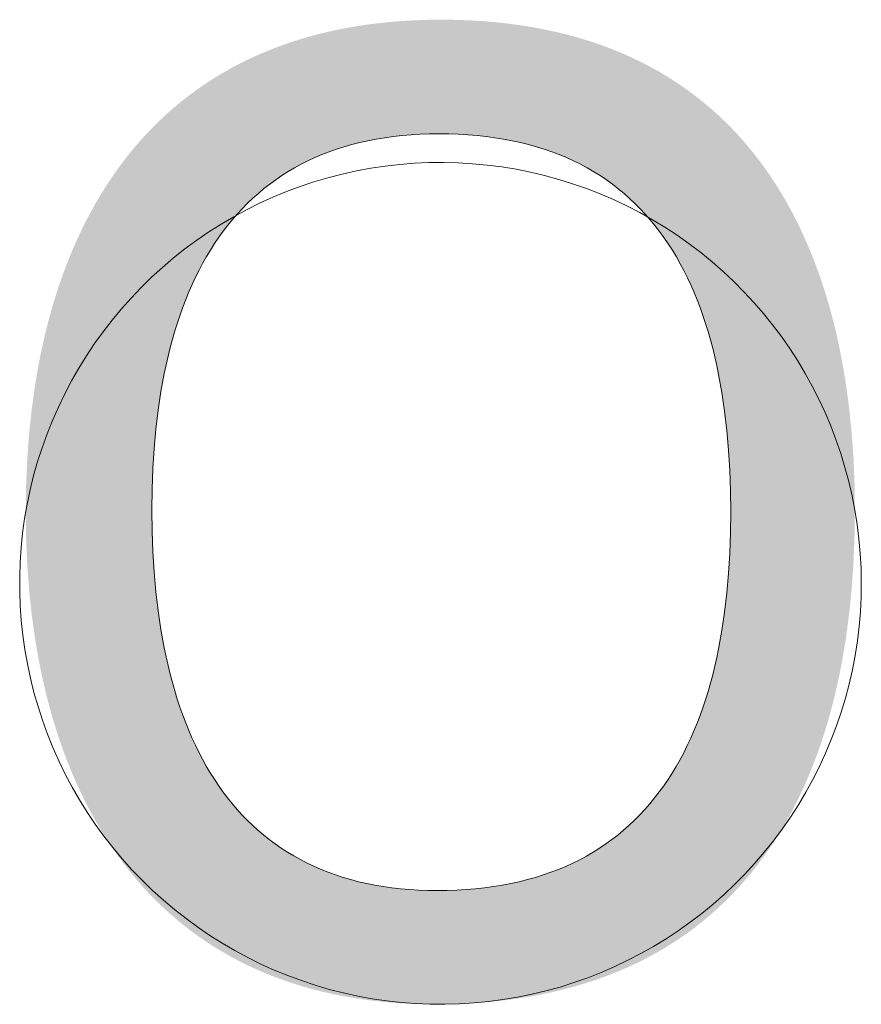
# Model space of a CAD drawing. Units: millimetres. Extents: x 20 to 971, y 6 to 520.
# Drawn here: x 111 to 116, y 497 to 503 of the extents above; entities that cross this region are included whole.
import ezdxf

# ---------------------------------------------------------------- set-up
doc = ezdxf.new("R2010")
doc.units = ezdxf.units.MM
doc.header["$MEASUREMENT"] = 0
doc.layers.add('Header _ Footer', color=7, linetype='Continuous')

# ---------------------------------------------------------------- blocks, each defined once
blk = doc.blocks.new('block 7')
at = {"layer": 'Header _ Footer', "extrusion": (0, 0, -1)}
h = blk.add_hatch(color=253, dxfattribs=at)
h.paths.add_polyline_path([(-34.89289, -2.48381), (-34.89278, -2.49242), (-34.89244, -2.50087), (-34.89186, -2.50917), (-34.89105, -2.51729), (-34.89, -2.52524), (-34.88871, -2.53301), (-34.88797, -2.53682), (-34.88717, -2.54058), (-34.8863, -2.54429), (-34.88537, -2.54795), (-34.88438, -2.55156), (-34.88332, -2.55512), (-34.8822, -2.55862), (-34.88101, -2.56206), (-34.87976, -2.56545), (-34.87844, -2.56879), (-34.87705, -2.57206), (-34.8756, -2.57528), (-34.87408, -2.57844), (-34.87249, -2.58153), (-34.87083, -2.58457), (-34.8691, -2.58754), (-34.8673, -2.59045), (-34.86543, -2.59329), (-34.86349, -2.59606), (-34.86148, -2.59877), (-34.8594, -2.60142), (-34.85724, -2.60399), (-34.85501, -2.60649), (-34.85271, -2.60892), (-34.85034, -2.61128), (-34.84789, -2.61357), (-34.84536, -2.61579), (-34.84276, -2.61793), (-34.84009, -2.61999), (-34.83734, -2.62198), (-34.83451, -2.62389), (-34.83161, -2.62572), (-34.82862, -2.62747), (-34.82556, -2.62914), (-34.82242, -2.63073), (-34.8192, -2.63223), (-34.8159, -2.63366), (-34.81253, -2.63499), (-34.80907, -2.63625), (-34.80553, -2.63741), (-34.8019, -2.63849), (-34.7982, -2.63948), (-34.79441, -2.64038), (-34.79054, -2.64119), (-34.78659, -2.64191), (-34.78255, -2.64253), (-34.77843, -2.64306), (-34.77422, -2.6435), (-34.76993, -2.64384), (-34.76555, -2.64409), (-34.76109, -2.64424), (-34.75653, -2.64428), (-34.75226, -2.64424), (-34.74807, -2.64409), (-34.74394, -2.64384), (-34.73989, -2.6435), (-34.73592, -2.64306), (-34.73202, -2.64253), (-34.72819, -2.64191), (-34.72443, -2.64119), (-34.72075, -2.64038), (-34.71714, -2.63948), (-34.7136, -2.63849), (-34.71014, -2.63741), (-34.70674, -2.63625), (-34.70342, -2.635), (-34.70017, -2.63366), (-34.69699, -2.63224), (-34.69388, -2.63074), (-34.69084, -2.62915), (-34.68787, -2.62748), (-34.68498, -2.62574), (-34.68215, -2.62391), (-34.67939, -2.622), (-34.67671, -2.62002), (-34.67409, -2.61796), (-34.67154, -2.61582), (-34.66906, -2.61361), (-34.66665, -2.61133), (-34.6643, -2.60898), (-34.66203, -2.60655), (-34.65982, -2.60405), (-34.65768, -2.60149), (-34.65561, -2.59885), (-34.6536, -2.59615), (-34.65167, -2.59338), (-34.6498, -2.59055), (-34.64799, -2.58765), (-34.64626, -2.58469), (-34.64458, -2.58166), (-34.64298, -2.57858), (-34.64144, -2.57543), (-34.63997, -2.57223), (-34.63856, -2.56896), (-34.63721, -2.56564), (-34.63594, -2.56227), (-34.63472, -2.55883), (-34.63357, -2.55535), (-34.63249, -2.55181), (-34.63146, -2.54821), (-34.63051, -2.54457), (-34.62961, -2.54087), (-34.62878, -2.53713), (-34.62801, -2.53334), (-34.62731, -2.5295), (-34.62666, -2.52561), (-34.62556, -2.51771), (-34.62471, -2.50963), (-34.6241, -2.50138), (-34.62374, -2.49298), (-34.62362, -2.48443), (-34.62374, -2.47594), (-34.6241, -2.46758), (-34.62469, -2.45938), (-34.62554, -2.45134), (-34.62662, -2.44347), (-34.62726, -2.43959), (-34.62796, -2.43577), (-34.62872, -2.43199), (-34.62955, -2.42825), (-34.63044, -2.42457), (-34.63139, -2.42093), (-34.63241, -2.41734), (-34.63349, -2.41381), (-34.63463, -2.41032), (-34.63584, -2.40689), (-34.63712, -2.40352), (-34.63846, -2.4002), (-34.63987, -2.39693), (-34.64135, -2.39373), (-34.64289, -2.39058), (-34.6445, -2.38749), (-34.64617, -2.38446), (-34.64792, -2.3815), (-34.64973, -2.37859), (-34.65161, -2.37576), (-34.65356, -2.37298), (-34.65558, -2.37027), (-34.65766, -2.36763), (-34.65982, -2.36506), (-34.66205, -2.36255), (-34.66434, -2.36012), (-34.66671, -2.35775), (-34.66915, -2.35546), (-34.67166, -2.35324), (-34.67424, -2.3511), (-34.6769, -2.34903), (-34.67962, -2.34704), (-34.68242, -2.34512), (-34.68529, -2.34328), (-34.68824, -2.34153), (-34.69126, -2.33985), (-34.69435, -2.33825), (-34.69751, -2.33674), (-34.70076, -2.33531), (-34.70407, -2.33397), (-34.70746, -2.33271), (-34.71093, -2.33153), (-34.71447, -2.33045), (-34.71809, -2.32945), (-34.72178, -2.32855), (-34.72556, -2.32773), (-34.7294, -2.32701), (-34.73333, -2.32638), (-34.73734, -2.32584), (-34.74142, -2.3254), (-34.74558, -2.32506), (-34.74982, -2.32481), (-34.75414, -2.32466), (-34.75853, -2.32461), (-34.76299, -2.32466), (-34.76737, -2.32481), (-34.77166, -2.32506), (-34.77587, -2.3254), (-34.78, -2.32584), (-34.78404, -2.32638), (-34.788, -2.32701), (-34.79188, -2.32773), (-34.79568, -2.32855), (-34.7994, -2.32945), (-34.80304, -2.33045), (-34.8066, -2.33153), (-34.81008, -2.3327), (-34.81348, -2.33396), (-34.8168, -2.3353), (-34.82005, -2.33673), (-34.82321, -2.33824), (-34.8263, -2.33983), (-34.82932, -2.34151), (-34.83226, -2.34326), (-34.83512, -2.3451), (-34.8379, -2.34701), (-34.84062, -2.349), (-34.84325, -2.35107), (-34.84582, -2.35321), (-34.84831, -2.35542), (-34.85072, -2.35771), (-34.85307, -2.36006), (-34.85534, -2.36249), (-34.85754, -2.36499), (-34.85967, -2.36756), (-34.86173, -2.37019), (-34.86372, -2.3729), (-34.86564, -2.37566), (-34.86748, -2.37849), (-34.86926, -2.38139), (-34.87098, -2.38434), (-34.87262, -2.38736), (-34.8742, -2.39044), (-34.8757, -2.39358), (-34.87714, -2.39677), (-34.87852, -2.40002), (-34.87983, -2.40333), (-34.88107, -2.40669), (-34.88225, -2.41011), (-34.88337, -2.41358), (-34.88442, -2.4171), (-34.8854, -2.42067), (-34.88633, -2.42429), (-34.88719, -2.42796), (-34.88798, -2.43167), (-34.88872, -2.43543), (-34.89001, -2.44309), (-34.89106, -2.45093), (-34.89186, -2.45892), (-34.89244, -2.46707), (-34.89278, -2.47537)], flags=0)
h.paths.add_polyline_path([(-34.85258, -2.48443), (-34.85251, -2.47758), (-34.85227, -2.47088), (-34.85188, -2.46434), (-34.85132, -2.45796), (-34.8506, -2.45174), (-34.84971, -2.44568), (-34.84865, -2.4398), (-34.84805, -2.43693), (-34.84741, -2.4341), (-34.84673, -2.43131), (-34.846, -2.42858), (-34.84522, -2.42588), (-34.84441, -2.42324), (-34.84354, -2.42064), (-34.84263, -2.41809), (-34.84167, -2.41559), (-34.84067, -2.41314), (-34.83961, -2.41073), (-34.83851, -2.40838), (-34.83737, -2.40608), (-34.83617, -2.40383), (-34.83493, -2.40163), (-34.83363, -2.39948), (-34.83229, -2.39739), (-34.8309, -2.39535), (-34.82945, -2.39337), (-34.82796, -2.39144), (-34.82642, -2.38956), (-34.82482, -2.38774), (-34.82317, -2.38598), (-34.82147, -2.38427), (-34.81972, -2.38262), (-34.81792, -2.38103), (-34.81606, -2.3795), (-34.81415, -2.37802), (-34.81218, -2.37661), (-34.81016, -2.37525), (-34.80809, -2.37396), (-34.80596, -2.37273), (-34.80378, -2.37156), (-34.80154, -2.37045), (-34.79924, -2.3694), (-34.79689, -2.36842), (-34.79448, -2.3675), (-34.79202, -2.36665), (-34.78949, -2.36586), (-34.78691, -2.36514), (-34.78427, -2.36448), (-34.78158, -2.36389), (-34.77882, -2.36337), (-34.776, -2.36292), (-34.77313, -2.36253), (-34.77019, -2.36221), (-34.7672, -2.36197), (-34.76414, -2.36179), (-34.76102, -2.36168), (-34.75784, -2.36165), (-34.75476, -2.36168), (-34.75173, -2.36179), (-34.74876, -2.36197), (-34.74585, -2.36221), (-34.74299, -2.36253), (-34.7402, -2.36292), (-34.73745, -2.36337), (-34.73477, -2.36389), (-34.73214, -2.36448), (-34.72956, -2.36514), (-34.72704, -2.36586), (-34.72457, -2.36665), (-34.72216, -2.3675), (-34.71981, -2.36842), (-34.7175, -2.3694), (-34.71525, -2.37044), (-34.71306, -2.37155), (-34.71092, -2.37271), (-34.70883, -2.37394), (-34.70679, -2.37523), (-34.7048, -2.37659), (-34.70287, -2.378), (-34.70099, -2.37947), (-34.69916, -2.381), (-34.69738, -2.38258), (-34.69565, -2.38423), (-34.69397, -2.38593), (-34.69234, -2.38769), (-34.69076, -2.3895), (-34.68923, -2.39137), (-34.68775, -2.3933), (-34.68632, -2.39527), (-34.68494, -2.39731), (-34.68361, -2.39939), (-34.68232, -2.40153), (-34.68108, -2.40372), (-34.67989, -2.40596), (-34.67875, -2.40825), (-34.67765, -2.41059), (-34.6766, -2.41298), (-34.6756, -2.41543), (-34.67464, -2.41791), (-34.67373, -2.42045), (-34.67286, -2.42304), (-34.67204, -2.42567), (-34.67126, -2.42834), (-34.67053, -2.43107), (-34.66984, -2.43384), (-34.6692, -2.43665), (-34.6686, -2.43951), (-34.66753, -2.44535), (-34.66663, -2.45136), (-34.6659, -2.45754), (-34.66533, -2.46388), (-34.66493, -2.47037), (-34.6647, -2.47702), (-34.66462, -2.48381), (-34.6647, -2.49066), (-34.66493, -2.49737), (-34.66533, -2.50393), (-34.6659, -2.51033), (-34.66663, -2.51656), (-34.66752, -2.52264), (-34.66859, -2.52854), (-34.66919, -2.53143), (-34.66983, -2.53427), (-34.67052, -2.53707), (-34.67125, -2.53983), (-34.67202, -2.54253), (-34.67284, -2.54519), (-34.67371, -2.54781), (-34.67461, -2.55037), (-34.67557, -2.55289), (-34.67657, -2.55536), (-34.67761, -2.55778), (-34.67871, -2.56015), (-34.67984, -2.56247), (-34.68103, -2.56473), (-34.68226, -2.56695), (-34.68354, -2.56911), (-34.68487, -2.57122), (-34.68624, -2.57328), (-34.68767, -2.57528), (-34.68914, -2.57723), (-34.69066, -2.57912), (-34.69223, -2.58096), (-34.69385, -2.58274), (-34.69552, -2.58446), (-34.69724, -2.58613), (-34.699, -2.58774), (-34.70082, -2.58929), (-34.70269, -2.59078), (-34.70461, -2.59221), (-34.70659, -2.59358), (-34.70861, -2.59488), (-34.71069, -2.59613), (-34.71281, -2.59731), (-34.71499, -2.59844), (-34.71723, -2.59949), (-34.71951, -2.60049), (-34.72185, -2.60142), (-34.72424, -2.60228), (-34.72669, -2.60308), (-34.72919, -2.60381), (-34.73174, -2.60448), (-34.73435, -2.60507), (-34.73701, -2.6056), (-34.73973, -2.60606), (-34.74251, -2.60645), (-34.74534, -2.60678), (-34.74822, -2.60703), (-34.75117, -2.60721), (-34.75417, -2.60732), (-34.75722, -2.60735), (-34.76043, -2.60732), (-34.76358, -2.60721), (-34.76666, -2.60703), (-34.76968, -2.60678), (-34.77264, -2.60646), (-34.77554, -2.60606), (-34.77838, -2.6056), (-34.78116, -2.60507), (-34.78388, -2.60448), (-34.78654, -2.60381), (-34.78914, -2.60308), (-34.79168, -2.60228), (-34.79417, -2.60142), (-34.7966, -2.60049), (-34.79897, -2.5995), (-34.80128, -2.59845), (-34.80353, -2.59733), (-34.80573, -2.59614), (-34.80788, -2.5949), (-34.80996, -2.5936), (-34.812, -2.59223), (-34.81397, -2.5908), (-34.8159, -2.58932), (-34.81777, -2.58777), (-34.81958, -2.58617), (-34.82134, -2.58451), (-34.82305, -2.58279), (-34.82471, -2.58101), (-34.82631, -2.57918), (-34.82787, -2.5773), (-34.82937, -2.57535), (-34.83082, -2.57336), (-34.83222, -2.57131), (-34.83357, -2.56921), (-34.83487, -2.56705), (-34.83612, -2.56484), (-34.83732, -2.56259), (-34.83847, -2.56028), (-34.83958, -2.55792), (-34.84063, -2.55551), (-34.84164, -2.55305), (-34.8426, -2.55055), (-34.84352, -2.548), (-34.84439, -2.5454), (-34.84521, -2.54275), (-34.84598, -2.54006), (-34.84672, -2.53732), (-34.8474, -2.53454), (-34.84804, -2.53171), (-34.84864, -2.52884), (-34.84971, -2.52297), (-34.8506, -2.51694), (-34.85132, -2.51074), (-34.85188, -2.50439), (-34.85227, -2.49788), (-34.85251, -2.49123)], flags=0)
at = {"layer": 'Header _ Footer', "lineweight": 0}
for p, q in [((34.74585, -2.36221), (34.74299, -2.36253)), ((34.74876, -2.36197), (34.74585, -2.36221)), ((34.75173, -2.36179), (34.74876, -2.36197)), ((34.75476, -2.36168), (34.75173, -2.36179)), ((34.75784, -2.36165), (34.75476, -2.36168)), ((34.76102, -2.36168), (34.75784, -2.36165)), ((34.76414, -2.36179), (34.76102, -2.36168)), ((34.7672, -2.36197), (34.76414, -2.36179)), ((34.77019, -2.36221), (34.7672, -2.36197)), ((34.77313, -2.36253), (34.77019, -2.36221)), ((34.72956, -2.36514), (34.72704, -2.36586)), ((34.73214, -2.36448), (34.72956, -2.36514)), ((34.73477, -2.36389), (34.73214, -2.36448)), ((34.73745, -2.36337), (34.73477, -2.36389)), ((34.7402, -2.36292), (34.73745, -2.36337)), ((34.74299, -2.36253), (34.7402, -2.36292)), ((34.776, -2.36292), (34.77313, -2.36253)), ((34.77882, -2.36337), (34.776, -2.36292)), ((34.78158, -2.36389), (34.77882, -2.36337)), ((34.78427, -2.36448), (34.78158, -2.36389)), ((34.78691, -2.36514), (34.78427, -2.36448)), ((34.78949, -2.36586), (34.78691, -2.36514)), ((34.71981, -2.36842), (34.7175, -2.3694)), ((34.72216, -2.3675), (34.71981, -2.36842)), ((34.72457, -2.36665), (34.72216, -2.3675)), ((34.72704, -2.36586), (34.72457, -2.36665)), ((34.79202, -2.36665), (34.78949, -2.36586)), ((34.79448, -2.3675), (34.79202, -2.36665)), ((34.79689, -2.36842), (34.79448, -2.3675)), ((34.79924, -2.3694), (34.79689, -2.36842)), ((34.71306, -2.37155), (34.71092, -2.37271)), ((34.71525, -2.37044), (34.71306, -2.37155)), ((34.7175, -2.3694), (34.71525, -2.37044)), ((34.74035, -2.37214), (34.74507, -2.3716)), ((34.74507, -2.3716), (34.7498, -2.37122)), ((34.7498, -2.37122), (34.75454, -2.37101)), ((34.75454, -2.37101), (34.75928, -2.37096)), ((34.75928, -2.37096), (34.76402, -2.37107)), ((34.76402, -2.37107), (34.76876, -2.37136)), ((34.76876, -2.37136), (34.77348, -2.3718)), ((34.77348, -2.3718), (34.77819, -2.37241)), ((34.80154, -2.37045), (34.79924, -2.3694)), ((34.80378, -2.37156), (34.80154, -2.37045)), ((34.80596, -2.37273), (34.80378, -2.37156)), ((34.70883, -2.37394), (34.70679, -2.37523)), ((34.71092, -2.37271), (34.70883, -2.37394)), ((34.72177, -2.37593), (34.72637, -2.37474)), ((34.72637, -2.37474), (34.731, -2.37371)), ((34.731, -2.37371), (34.73566, -2.37284)), ((34.73566, -2.37284), (34.74035, -2.37214)), ((34.77819, -2.37241), (34.78287, -2.37318)), ((34.78287, -2.37318), (34.78752, -2.37411)), ((34.78752, -2.37411), (34.79213, -2.37521)), ((34.80809, -2.37396), (34.80596, -2.37273)), ((34.81016, -2.37525), (34.80809, -2.37396)), ((34.70287, -2.378), (34.70099, -2.37947)), ((34.7048, -2.37659), (34.70287, -2.378)), ((34.70679, -2.37523), (34.7048, -2.37659)), ((34.71273, -2.37878), (34.71723, -2.37728)), ((34.71723, -2.37728), (34.72177, -2.37593)), ((34.79213, -2.37521), (34.79671, -2.37646)), ((34.79671, -2.37646), (34.80124, -2.37787)), ((34.80124, -2.37787), (34.80572, -2.37944)), ((34.81218, -2.37661), (34.81016, -2.37525)), ((34.81415, -2.37802), (34.81218, -2.37661)), ((34.81606, -2.3795), (34.81415, -2.37802)), ((34.69916, -2.381), (34.69738, -2.38258)), ((34.70099, -2.37947), (34.69916, -2.381)), ((34.7039, -2.38225), (34.70828, -2.38044)), ((34.70828, -2.38044), (34.71273, -2.37878)), ((34.80572, -2.37944), (34.81014, -2.38116)), ((34.81014, -2.38116), (34.81449, -2.38304)), ((34.81792, -2.38103), (34.81606, -2.3795)), ((34.81972, -2.38262), (34.81792, -2.38103)), ((34.69565, -2.38423), (34.69397, -2.38593)), ((34.69533, -2.38633), (34.69958, -2.38422)), ((34.69738, -2.38258), (34.69565, -2.38423)), ((34.69958, -2.38422), (34.7039, -2.38225)), ((34.81449, -2.38304), (34.81879, -2.38506)), ((34.82147, -2.38427), (34.81972, -2.38262)), ((34.82317, -2.38598), (34.82147, -2.38427)), ((34.69234, -2.38769), (34.69076, -2.3895)), ((34.69116, -2.38859), (34.69533, -2.38633)), ((34.69397, -2.38593), (34.69234, -2.38769)), ((34.81879, -2.38506), (34.823, -2.38724)), ((34.823, -2.38724), (34.82714, -2.38955)), ((34.82482, -2.38774), (34.82317, -2.38598)), ((34.82642, -2.38956), (34.82482, -2.38774)), ((34.68306, -2.39353), (34.68707, -2.39099)), ((34.68707, -2.39099), (34.69116, -2.38859)), ((34.69076, -2.3895), (34.68923, -2.39137)), ((34.82796, -2.39144), (34.82642, -2.38956)), ((34.82714, -2.38955), (34.8312, -2.39201)), ((34.67915, -2.39621), (34.68306, -2.39353)), ((34.68775, -2.3933), (34.68632, -2.39527)), ((34.68923, -2.39137), (34.68775, -2.3933)), ((34.82945, -2.39337), (34.82796, -2.39144)), ((34.8309, -2.39535), (34.82945, -2.39337)), ((34.8312, -2.39201), (34.83517, -2.39461)), ((34.67533, -2.39903), (34.67915, -2.39621)), ((34.68494, -2.39731), (34.68361, -2.39939)), ((34.68632, -2.39527), (34.68494, -2.39731)), ((34.83229, -2.39739), (34.8309, -2.39535)), ((34.83363, -2.39948), (34.83229, -2.39739)), ((34.83517, -2.39461), (34.83904, -2.39735)), ((34.83904, -2.39735), (34.84282, -2.40022)), ((34.67161, -2.40197), (34.67533, -2.39903)), ((34.68361, -2.39939), (34.68232, -2.40153)), ((34.83493, -2.40163), (34.83363, -2.39948)), ((34.84282, -2.40022), (34.8465, -2.40321)), ((34.668, -2.40505), (34.67161, -2.40197)), ((34.68108, -2.40372), (34.67989, -2.40596)), ((34.68232, -2.40153), (34.68108, -2.40372)), ((34.83617, -2.40383), (34.83493, -2.40163)), ((34.83737, -2.40608), (34.83617, -2.40383)), ((34.8465, -2.40321), (34.85007, -2.40634)), ((34.66449, -2.40824), (34.668, -2.40505)), ((34.67989, -2.40596), (34.67875, -2.40825)), ((34.83851, -2.40838), (34.83737, -2.40608)), ((34.85007, -2.40634), (34.85353, -2.40958)), ((34.6611, -2.41156), (34.66449, -2.40824)), ((34.67875, -2.40825), (34.67765, -2.41059)), ((34.83961, -2.41073), (34.83851, -2.40838)), ((34.85353, -2.40958), (34.85687, -2.41295)), ((34.65782, -2.41499), (34.6611, -2.41156)), ((34.6766, -2.41298), (34.6756, -2.41543)), ((34.67765, -2.41059), (34.6766, -2.41298)), ((34.84067, -2.41314), (34.83961, -2.41073)), ((34.84167, -2.41559), (34.84067, -2.41314)), ((34.85687, -2.41295), (34.8601, -2.41643)), ((34.65467, -2.41853), (34.65782, -2.41499)), ((34.6756, -2.41543), (34.67464, -2.41791)), ((34.84263, -2.41809), (34.84167, -2.41559)), ((34.8601, -2.41643), (34.8632, -2.42001)), ((34.65164, -2.42219), (34.65467, -2.41853)), ((34.67464, -2.41791), (34.67373, -2.42045)), ((34.84354, -2.42064), (34.84263, -2.41809)), ((34.64874, -2.42594), (34.65164, -2.42219)), ((34.67286, -2.42304), (34.67204, -2.42567)), ((34.67373, -2.42045), (34.67286, -2.42304)), ((34.84441, -2.42324), (34.84354, -2.42064)), ((34.8632, -2.42001), (34.86618, -2.42371)), ((34.64597, -2.42979), (34.64874, -2.42594)), ((34.67204, -2.42567), (34.67126, -2.42834)), ((34.84522, -2.42588), (34.84441, -2.42324)), ((34.846, -2.42858), (34.84522, -2.42588)), ((34.86618, -2.42371), (34.86903, -2.4275)), ((34.67126, -2.42834), (34.67053, -2.43107)), ((34.84673, -2.43131), (34.846, -2.42858)), ((34.86903, -2.4275), (34.87174, -2.43139)), ((34.64333, -2.43374), (34.64597, -2.42979)), ((34.67053, -2.43107), (34.66984, -2.43384)), ((34.84741, -2.4341), (34.84673, -2.43131)), ((34.87174, -2.43139), (34.87432, -2.43538)), ((34.64084, -2.43777), (34.64333, -2.43374)), ((34.66984, -2.43384), (34.6692, -2.43665)), ((34.84805, -2.43693), (34.84741, -2.4341)), ((34.87432, -2.43538), (34.87676, -2.43945)), ((34.63849, -2.44189), (34.64084, -2.43777)), ((34.6692, -2.43665), (34.6686, -2.43951)), ((34.84865, -2.4398), (34.84805, -2.43693)), ((34.63628, -2.44609), (34.63849, -2.44189)), ((34.6686, -2.43951), (34.66753, -2.44535)), ((34.84971, -2.44568), (34.84865, -2.4398)), ((34.87676, -2.43945), (34.87905, -2.4436)), ((34.66753, -2.44535), (34.66663, -2.45136)), ((34.87905, -2.4436), (34.8812, -2.44783)), ((34.63421, -2.45036), (34.63628, -2.44609)), ((34.8506, -2.45174), (34.84971, -2.44568)), ((34.8812, -2.44783), (34.88321, -2.45213)), ((34.6323, -2.4547), (34.63421, -2.45036)), ((34.66663, -2.45136), (34.6659, -2.45754)), ((34.85132, -2.45796), (34.8506, -2.45174)), ((34.63054, -2.45911), (34.6323, -2.4547)), ((34.88321, -2.45213), (34.88506, -2.4565)), ((34.6659, -2.45754), (34.66533, -2.46388)), ((34.85188, -2.46434), (34.85132, -2.45796)), ((34.88506, -2.4565), (34.88675, -2.46093)), ((34.62893, -2.46357), (34.63054, -2.45911)), ((34.88675, -2.46093), (34.8883, -2.46541)), ((34.62748, -2.46809), (34.62893, -2.46357)), ((34.66533, -2.46388), (34.66493, -2.47037)), ((34.85227, -2.47088), (34.85188, -2.46434)), ((34.8883, -2.46541), (34.88968, -2.46995)), ((34.62619, -2.47265), (34.62748, -2.46809)), ((34.66493, -2.47037), (34.6647, -2.47702)), ((34.85251, -2.47758), (34.85227, -2.47088)), ((34.88968, -2.46995), (34.89091, -2.47453)), ((34.62506, -2.47726), (34.62619, -2.47265)), ((34.62408, -2.4819), (34.62506, -2.47726)), ((34.6647, -2.47702), (34.66462, -2.48381)), ((34.89091, -2.47453), (34.89198, -2.47915)), ((34.85258, -2.48443), (34.85251, -2.47758)), ((34.89198, -2.47915), (34.89289, -2.48381)), ((34.62327, -2.48658), (34.62408, -2.4819)), ((34.66462, -2.48381), (34.6647, -2.49066)), ((34.89289, -2.48381), (34.89363, -2.48849)), ((34.62262, -2.49128), (34.62327, -2.48658)), ((34.85251, -2.49123), (34.85258, -2.48443)), ((34.89363, -2.48849), (34.89422, -2.4932)), ((34.62214, -2.496), (34.62262, -2.49128)), ((34.6647, -2.49066), (34.66493, -2.49737)), ((34.85227, -2.49788), (34.85251, -2.49123)), ((34.89422, -2.4932), (34.89464, -2.49793)), ((34.62181, -2.50073), (34.62214, -2.496)), ((34.66493, -2.49737), (34.66533, -2.50393)), ((34.85188, -2.50439), (34.85227, -2.49788)), ((34.89464, -2.49793), (34.89489, -2.50267)), ((34.62166, -2.50547), (34.62181, -2.50073)), ((34.89489, -2.50267), (34.89498, -2.50741)), ((34.62166, -2.51021), (34.62166, -2.50547)), ((34.66533, -2.50393), (34.6659, -2.51033)), ((34.85132, -2.51074), (34.85188, -2.50439)), ((34.89498, -2.50741), (34.89491, -2.51215)), ((34.62184, -2.51496), (34.62166, -2.51021)), ((34.6659, -2.51033), (34.66663, -2.51656)), ((34.8506, -2.51694), (34.85132, -2.51074)), ((34.89491, -2.51215), (34.89467, -2.51689)), ((34.62217, -2.51969), (34.62184, -2.51496)), ((34.66663, -2.51656), (34.66752, -2.52264)), ((34.84971, -2.52297), (34.8506, -2.51694)), ((34.89467, -2.51689), (34.89426, -2.52162)), ((34.62267, -2.5244), (34.62217, -2.51969)), ((34.89426, -2.52162), (34.89369, -2.52633)), ((34.62334, -2.5291), (34.62267, -2.5244)), ((34.66752, -2.52264), (34.66859, -2.52854)), ((34.84864, -2.52884), (34.84971, -2.52297)), ((34.66859, -2.52854), (34.66919, -2.53143)), ((34.89369, -2.52633), (34.89296, -2.53102)), ((34.62416, -2.53377), (34.62334, -2.5291)), ((34.66919, -2.53143), (34.66983, -2.53427)), ((34.8474, -2.53454), (34.84804, -2.53171)), ((34.84804, -2.53171), (34.84864, -2.52884)), ((34.89296, -2.53102), (34.89207, -2.53567)), ((34.62515, -2.53841), (34.62416, -2.53377)), ((34.66983, -2.53427), (34.67052, -2.53707)), ((34.84672, -2.53732), (34.8474, -2.53454)), ((34.67052, -2.53707), (34.67125, -2.53983)), ((34.84598, -2.54006), (34.84672, -2.53732)), ((34.89207, -2.53567), (34.89102, -2.5403)), ((34.6263, -2.54302), (34.62515, -2.53841)), ((34.67125, -2.53983), (34.67202, -2.54253)), ((34.84521, -2.54275), (34.84598, -2.54006)), ((34.89102, -2.5403), (34.8898, -2.54489)), ((34.62761, -2.54758), (34.6263, -2.54302)), ((34.67202, -2.54253), (34.67284, -2.54519)), ((34.84439, -2.5454), (34.84521, -2.54275)), ((34.62907, -2.55209), (34.62761, -2.54758)), ((34.67284, -2.54519), (34.67371, -2.54781)), ((34.67371, -2.54781), (34.67461, -2.55037)), ((34.84352, -2.548), (34.84439, -2.5454)), ((34.8898, -2.54489), (34.88843, -2.54943)), ((34.67461, -2.55037), (34.67557, -2.55289)), ((34.84164, -2.55305), (34.8426, -2.55055)), ((34.8426, -2.55055), (34.84352, -2.548)), ((34.88843, -2.54943), (34.8869, -2.55392)), ((34.6307, -2.55655), (34.62907, -2.55209)), ((34.67557, -2.55289), (34.67657, -2.55536)), ((34.84063, -2.55551), (34.84164, -2.55305)), ((34.8869, -2.55392), (34.88522, -2.55835)), ((34.63247, -2.56095), (34.6307, -2.55655)), ((34.67657, -2.55536), (34.67761, -2.55778)), ((34.83958, -2.55792), (34.84063, -2.55551)), ((34.67761, -2.55778), (34.67871, -2.56015)), ((34.67871, -2.56015), (34.67984, -2.56247)), ((34.83732, -2.56259), (34.83847, -2.56028)), ((34.83847, -2.56028), (34.83958, -2.55792)), ((34.88522, -2.55835), (34.88338, -2.56273)), ((34.6344, -2.56528), (34.63247, -2.56095)), ((34.67984, -2.56247), (34.68103, -2.56473)), ((34.83612, -2.56484), (34.83732, -2.56259)), ((34.88338, -2.56273), (34.88139, -2.56703)), ((34.63647, -2.56955), (34.6344, -2.56528)), ((34.68103, -2.56473), (34.68226, -2.56695)), ((34.68226, -2.56695), (34.68354, -2.56911)), ((34.83487, -2.56705), (34.83612, -2.56484)), ((34.63869, -2.57374), (34.63647, -2.56955)), ((34.68354, -2.56911), (34.68487, -2.57122)), ((34.83222, -2.57131), (34.83357, -2.56921)), ((34.83357, -2.56921), (34.83487, -2.56705)), ((34.88139, -2.56703), (34.87926, -2.57127)), ((34.68487, -2.57122), (34.68624, -2.57328)), ((34.68624, -2.57328), (34.68767, -2.57528)), ((34.82937, -2.57535), (34.83082, -2.57336)), ((34.83082, -2.57336), (34.83222, -2.57131)), ((34.87926, -2.57127), (34.87697, -2.57543)), ((34.64106, -2.57785), (34.63869, -2.57374)), ((34.68767, -2.57528), (34.68914, -2.57723)), ((34.82787, -2.5773), (34.82937, -2.57535)), ((34.87697, -2.57543), (34.87455, -2.57951)), ((34.64357, -2.58188), (34.64106, -2.57785)), ((34.68914, -2.57723), (34.69066, -2.57912)), ((34.69066, -2.57912), (34.69223, -2.58096)), ((34.82471, -2.58101), (34.82631, -2.57918)), ((34.82631, -2.57918), (34.82787, -2.5773)), ((34.87455, -2.57951), (34.87199, -2.5835)), ((34.64622, -2.58582), (34.64357, -2.58188)), ((34.69223, -2.58096), (34.69385, -2.58274)), ((34.69385, -2.58274), (34.69552, -2.58446)), ((34.82134, -2.58451), (34.82305, -2.58279)), ((34.82305, -2.58279), (34.82471, -2.58101)), ((34.649, -2.58966), (34.64622, -2.58582)), ((34.69552, -2.58446), (34.69724, -2.58613)), ((34.69724, -2.58613), (34.699, -2.58774)), ((34.81777, -2.58777), (34.81958, -2.58617)), ((34.81958, -2.58617), (34.82134, -2.58451)), ((34.87199, -2.5835), (34.86928, -2.5874)), ((34.699, -2.58774), (34.70082, -2.58929)), ((34.70082, -2.58929), (34.70269, -2.59078)), ((34.81397, -2.5908), (34.8159, -2.58932)), ((34.8159, -2.58932), (34.81777, -2.58777)), ((34.86928, -2.5874), (34.86645, -2.5912)), ((34.65191, -2.5934), (34.649, -2.58966)), ((34.70269, -2.59078), (34.70461, -2.59221)), ((34.70461, -2.59221), (34.70659, -2.59358)), ((34.80996, -2.5936), (34.812, -2.59223)), ((34.812, -2.59223), (34.81397, -2.5908)), ((34.86645, -2.5912), (34.86348, -2.5949)), ((34.65495, -2.59704), (34.65191, -2.5934)), ((34.70659, -2.59358), (34.70861, -2.59488)), ((34.70861, -2.59488), (34.71069, -2.59613)), ((34.80573, -2.59614), (34.80788, -2.5949)), ((34.80788, -2.5949), (34.80996, -2.5936)), ((34.86348, -2.5949), (34.86039, -2.5985)), ((34.65812, -2.60058), (34.65495, -2.59704)), ((34.71069, -2.59613), (34.71281, -2.59731)), ((34.71281, -2.59731), (34.71499, -2.59844)), ((34.71499, -2.59844), (34.71723, -2.59949)), ((34.79897, -2.5995), (34.80128, -2.59845)), ((34.80128, -2.59845), (34.80353, -2.59733)), ((34.80353, -2.59733), (34.80573, -2.59614)), ((34.86039, -2.5985), (34.85717, -2.60199)), ((34.6614, -2.604), (34.65812, -2.60058)), ((34.71723, -2.59949), (34.71951, -2.60049)), ((34.71951, -2.60049), (34.72185, -2.60142)), ((34.72185, -2.60142), (34.72424, -2.60228)), ((34.79168, -2.60228), (34.79417, -2.60142)), ((34.79417, -2.60142), (34.7966, -2.60049)), ((34.7966, -2.60049), (34.79897, -2.5995)), ((34.85717, -2.60199), (34.85384, -2.60536)), ((34.66481, -2.6073), (34.6614, -2.604)), ((34.72424, -2.60228), (34.72669, -2.60308)), ((34.72669, -2.60308), (34.72919, -2.60381)), ((34.72919, -2.60381), (34.73174, -2.60448)), ((34.73174, -2.60448), (34.73435, -2.60507)), ((34.73435, -2.60507), (34.73701, -2.6056)), ((34.77838, -2.6056), (34.78116, -2.60507)), ((34.78116, -2.60507), (34.78388, -2.60448)), ((34.78388, -2.60448), (34.78654, -2.60381)), ((34.78654, -2.60381), (34.78914, -2.60308)), ((34.78914, -2.60308), (34.79168, -2.60228)), ((34.85384, -2.60536), (34.85039, -2.60862)), ((34.66832, -2.61049), (34.66481, -2.6073)), ((34.73701, -2.6056), (34.73973, -2.60606)), ((34.73973, -2.60606), (34.74251, -2.60645)), ((34.74251, -2.60645), (34.74534, -2.60678)), ((34.74534, -2.60678), (34.74822, -2.60703)), ((34.74822, -2.60703), (34.75117, -2.60721)), ((34.75117, -2.60721), (34.75417, -2.60732)), ((34.75417, -2.60732), (34.75722, -2.60735)), ((34.75722, -2.60735), (34.76043, -2.60732)), ((34.76043, -2.60732), (34.76358, -2.60721)), ((34.76358, -2.60721), (34.76666, -2.60703)), ((34.76666, -2.60703), (34.76968, -2.60678)), ((34.76968, -2.60678), (34.77264, -2.60646)), ((34.77264, -2.60646), (34.77554, -2.60606)), ((34.77554, -2.60606), (34.77838, -2.6056)), ((34.67195, -2.61355), (34.66832, -2.61049)), ((34.84683, -2.61176), (34.84316, -2.61477)), ((34.85039, -2.60862), (34.84683, -2.61176)), ((34.67568, -2.61648), (34.67195, -2.61355)), ((34.84316, -2.61477), (34.83939, -2.61765)), ((34.6795, -2.61929), (34.67568, -2.61648)), ((34.83939, -2.61765), (34.83552, -2.62039)), ((34.68343, -2.62196), (34.6795, -2.61929)), ((34.83552, -2.62039), (34.83156, -2.62301)), ((34.68744, -2.62449), (34.68343, -2.62196)), ((34.69154, -2.62687), (34.68744, -2.62449)), ((34.83156, -2.62301), (34.82752, -2.62548)), ((34.69572, -2.62912), (34.69154, -2.62687)), ((34.82752, -2.62548), (34.82338, -2.62781)), ((34.69997, -2.63122), (34.69572, -2.62912)), ((34.81917, -2.63), (34.81489, -2.63203)), ((34.82338, -2.62781), (34.81917, -2.63)), ((34.7043, -2.63317), (34.69997, -2.63122)), ((34.70869, -2.63497), (34.7043, -2.63317)), ((34.81054, -2.63392), (34.80612, -2.63566)), ((34.81489, -2.63203), (34.81054, -2.63392)), ((34.71313, -2.63661), (34.70869, -2.63497)), ((34.71764, -2.6381), (34.71313, -2.63661)), ((34.80165, -2.63724), (34.79713, -2.63867)), ((34.80612, -2.63566), (34.80165, -2.63724)), ((34.72219, -2.63944), (34.71764, -2.6381)), ((34.72679, -2.64061), (34.72219, -2.63944)), ((34.79255, -2.63994), (34.78794, -2.64105)), ((34.79713, -2.63867), (34.79255, -2.63994)), ((34.73142, -2.64163), (34.72679, -2.64061)), ((34.73609, -2.64248), (34.73142, -2.64163)), ((34.74078, -2.64317), (34.73609, -2.64248)), ((34.7455, -2.64369), (34.74078, -2.64317)), ((34.75023, -2.64406), (34.7455, -2.64369)), ((34.77391, -2.6434), (34.76919, -2.64386)), ((34.77861, -2.64278), (34.77391, -2.6434)), ((34.78329, -2.64199), (34.77861, -2.64278)), ((34.78794, -2.64105), (34.78329, -2.64199)), ((34.75497, -2.64426), (34.75023, -2.64406)), ((34.75971, -2.64429), (34.75497, -2.64426)), ((34.76445, -2.64416), (34.75971, -2.64429)), ((34.76919, -2.64386), (34.76445, -2.64416))]:
    blk.add_line(p, q, dxfattribs=at)
blk = doc.blocks.new('block 6')
at = {"layer": 'Header _ Footer'}
blk.add_blockref('block 7', (0, 0), dxfattribs=at)

msp = doc.modelspace()

# ---------------------------------------------------------------- block references
at = {"layer": 'Header _ Footer', "xscale": 20, "yscale": 20, "zscale": 20}
msp.add_blockref('block 6', (-581.70285, 549.46578), dxfattribs=at)

doc.saveas('drawing.dxf')
